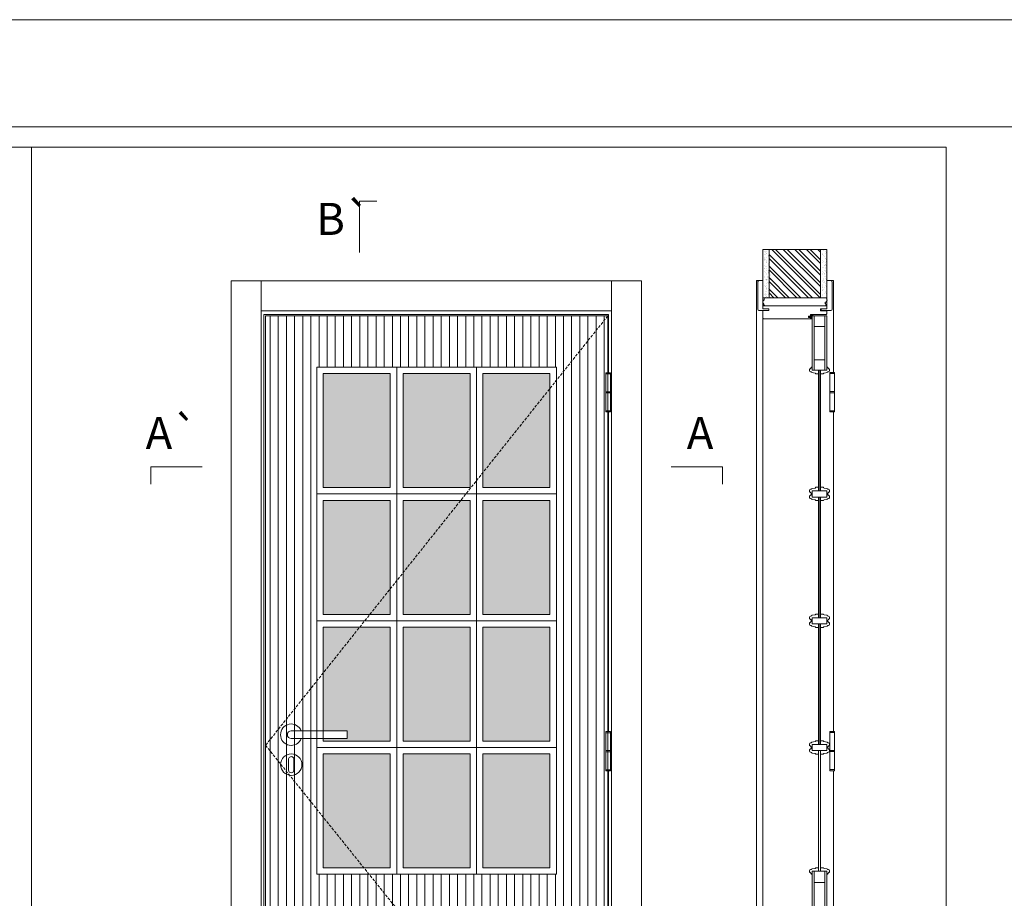
# Model space of a CAD drawing. Units: millimetres. Extents: x 8866 to 10967, y 14575 to 16060.
# Drawn here: x 10506 to 10736, y 15855 to 16060 of the extents above; entities that cross this region are included whole.
import ezdxf
from ezdxf.enums import TextEntityAlignment as Align

# ---------------------------------------------------------------- set-up
doc = ezdxf.new("R2010")
doc.units = ezdxf.units.MM
doc.linetypes.add('DASHED2', pattern=[9.525, 6.35, -3.175])
for name, color, linetype, lineweight in [('1-VISIVEIS', 7, 'Continuous', 0), ('Aduela', 4, 'Continuous', 0), ('Bites', 40, 'Continuous', 0), ('Borracha batente', 215, 'Continuous', 0), ('Espuma de aplicação', 9, 'Continuous', 0), ('Extensor', 5, 'Continuous', 0), ('Ferragens', 3, 'Continuous', 0), ('Guarniçao', 2, 'Continuous', 0), ('Linha corte', 20, 'Continuous', 20), ('Mapa vaos', 7, 'Continuous', 0), ('Parede', 91, 'Continuous', 0), ('Porta', 1, 'Continuous', 0), ('Sentido abertura', 8, 'Continuous', 0), ('Vidro', 4, 'Continuous', 0)]:
    doc.layers.add(name, color=color, linetype=linetype, lineweight=lineweight)
doc.styles.add('ÁREAS', font='arial.ttf')

msp = doc.modelspace()

# ---------------------------------------------------------------- hatches: boundary and pattern name
at = {"layer": 'Parede'}
h = msp.add_hatch(dxfattribs=at)
h.set_pattern_fill('AR-SAND', color=256, scale=0.020003, angle=90, style=0)
h.set_pattern_definition([(232.5, (8249173.87944, 11123456.1067), (-0.978989639655, 0.03200596025), [0, -0.77228871483, 0, -0.863743957376, 0, -0.825637606316]), (262.5, (8249173.8794, 11123456.1067), (-1.43388918275, -0.8991964324), [0, -0.416629438264, 0, -0.69607601271, 0, -0.266744457425]), (302.5, (8249173.87944, 11123456.7316), (-0.0028748485, -1.58224844865), [0, -0.254042340405, 0, -0.914552425457, 0, -1.193998999903]), (312.5, (8249173.8794, 11123456.7316), (-0.4459329687, -1.52736746628), [0, -0.127021170202, 0, -0.599539923355, 0, -0.685914319093])])
h.paths.add_polyline_path([(10680.62, 15995.14, 0.113135), (10680.51, 15995.14), (10680.27, 15995.14), (10680.27, 15997.26), (10680.27, 15998.86), (10680.27, 15998.86), (10680.27, 16006.42), (10681.77, 16006.42), (10681.77, 15995.14)])
h.paths.add_polyline_path([(10693.77, 15995.14), (10693.77, 16006.42), (10694.93, 16006.42), (10694.93, 15995.14)])
h = msp.add_hatch(dxfattribs=at)
h.set_pattern_fill('ANSI32', color=256, scale=0.200033, angle=90, style=0)
h.set_pattern_definition([(135, (16018.424, 7353.059), (-1.34726296, -1.34726296), []), (135, (16018.424, 7353.9572), (-1.34726296, -1.34726296), [])])
h.paths.add_polyline_path([(10681.43, 16006.42), (10693.43, 16006.42), (10693.43, 15995.14), (10681.43, 15995.14)])
at = {"layer": 'Porta'}
h = msp.add_hatch(dxfattribs=at)
h.set_pattern_fill('ANSI31', color=256, scale=0.6001, angle=45, style=0)
h.set_pattern_definition([(90, (-103883.8805, -32651.6737), (-1.905317553, 3e-16), [])])
h.paths.add_polyline_path([(10563.51, 15790.88), (10643.52, 15790.88), (10643.52, 15990.88), (10563.51, 15990.88)])
h.paths.add_polyline_path([(10575.51, 15860.38), (10631.51, 15860.38), (10631.51, 15978.88), (10575.51, 15978.88)], flags=16)
at = {"layer": 'Vidro'}
h = msp.add_hatch(color=4, dxfattribs=at)
h.paths.add_polyline_path([(10592.83, 15977.38), (10577.17, 15977.38), (10577.17, 15950.76), (10592.83, 15950.76)])
h.paths.add_polyline_path([(10611.5, 15977.38), (10595.83, 15977.38), (10595.83, 15950.76), (10611.5, 15950.76)])
h.paths.add_polyline_path([(10630.17, 15973.94), (10630.17, 15977.38), (10614.5, 15977.38), (10614.5, 15954.29)])
h.paths.add_polyline_path([(10630.17, 15973.94), (10614.5, 15954.29), (10614.5, 15950.76), (10630.17, 15950.76)])
h.paths.add_polyline_path([(10630.17, 15947.76), (10614.5, 15947.76), (10614.5, 15921.13), (10630.17, 15921.13)])
h.paths.add_polyline_path([(10611.5, 15947.76), (10609.29, 15947.76), (10595.83, 15930.88), (10595.83, 15921.13), (10611.5, 15921.13)])
h.paths.add_polyline_path([(10609.29, 15947.76), (10595.83, 15947.76), (10595.83, 15930.88)])
h.paths.add_polyline_path([(10592.83, 15947.76), (10577.17, 15947.76), (10577.17, 15921.13), (10588.06, 15921.13), (10592.83, 15927.11)])
h.paths.add_polyline_path([(10592.83, 15927.11), (10588.06, 15921.13), (10592.83, 15921.13)])
h.paths.add_polyline_path([(10585.67, 15918.13), (10577.17, 15918.13), (10577.17, 15907.46)])
h.paths.add_polyline_path([(10592.83, 15918.13), (10585.67, 15918.13), (10577.17, 15907.46), (10577.17, 15893.91), (10582.77, 15893.91), (10582.77, 15892.11), (10577.17, 15892.11), (10577.17, 15891.51), (10592.83, 15891.51)])
h.paths.add_polyline_path([(10611.5, 15918.13), (10595.83, 15918.13), (10595.83, 15891.51), (10611.5, 15891.51)])
h.paths.add_polyline_path([(10630.17, 15918.13), (10614.5, 15918.13), (10614.5, 15891.51), (10630.17, 15891.51)])
h.paths.add_polyline_path([(10630.17, 15888.51), (10614.5, 15888.51), (10614.5, 15861.88), (10630.17, 15861.88)])
h.paths.add_polyline_path([(10611.5, 15888.51), (10595.83, 15888.51), (10595.83, 15861.88), (10611.5, 15861.88)])
h.paths.add_polyline_path([(10592.83, 15888.51), (10577.17, 15888.51), (10577.17, 15873.72), (10586.67, 15861.88), (10592.83, 15861.88)])
h.paths.add_polyline_path([(10577.17, 15873.72), (10577.17, 15861.88), (10586.67, 15861.88)], flags=17)

# ---------------------------------------------------------------- linework, layer by layer
at = {"layer": '1-VISIVEIS'}
msp.add_lwpolyline([(10694.93, 15978.2), (10691.43, 15978.2)], dxfattribs=at)
at = {"layer": 'Aduela'}
msp.add_lwpolyline([(10694.93, 15991.5, -0.414214), (10694.63, 15991.2), (10691.04, 15991.2), (10691.04, 15990.82), (10690.59, 15990.82), (10690.59, 15990.69), (10690.59, 15990.5), (10691.04, 15990.5), (10691.04, 15990.2), (10680.23, 15990.2, -0.415021), (10679.93, 15990.5), (10679.93, 15992.12), (10681.33, 15992.12), (10681.33, 15992.56), (10679.93, 15992.56), (10679.93, 15993.2), (10694.93, 15993.2), (10694.93, 15993.2), (10694.93, 15993.2), (10694.93, 15993.2), (10694.93, 15993.2), (10694.93, 15993.2), (10694.93, 15993.2), (10694.93, 15993.2), (10694.93, 15993.2), (10694.93, 15992.56), (10693.43, 15992.56), (10693.43, 15992.1), (10694.93, 15992.1), (10694.93, 15991.5)], format="xyb", dxfattribs=at)
for points in [[(10643.88, 15977.61), (10643.88, 15991.18), (10563.26, 15991.18), (10563.26, 15790.18), (10643.88, 15790.18), (10643.88, 15800.7)], [(10643.88, 15893.73), (10643.88, 15968.46)], [(10643.88, 15809.85), (10643.88, 15884.58)]]:
    msp.add_lwpolyline(points, dxfattribs=at)
at = {"layer": 'Bites'}
for points in [[(10575.67, 15860.38), (10631.67, 15860.38), (10631.67, 15978.88), (10575.67, 15978.88)], [(10575.67, 15949.26), (10594.33, 15949.26), (10594.33, 15978.88), (10575.67, 15978.88)], [(10594.33, 15949.26), (10613, 15949.26), (10613, 15978.88), (10594.33, 15978.88)], [(10613, 15949.26), (10631.67, 15949.26), (10631.67, 15978.88), (10613, 15978.88)], [(10577.17, 15950.76), (10592.83, 15950.76), (10592.83, 15977.38), (10577.17, 15977.38)], [(10595.83, 15950.76), (10611.5, 15950.76), (10611.5, 15977.38), (10595.83, 15977.38)], [(10614.5, 15950.76), (10630.17, 15950.76), (10630.17, 15977.38), (10614.5, 15977.38)], [(10575.67, 15919.63), (10594.33, 15919.63), (10594.33, 15949.26), (10575.67, 15949.26)], [(10577.17, 15921.13), (10592.83, 15921.13), (10592.83, 15947.76), (10577.17, 15947.76)], [(10594.33, 15919.63), (10613, 15919.63), (10613, 15949.26), (10594.33, 15949.26)], [(10595.83, 15921.13), (10611.5, 15921.13), (10611.5, 15947.76), (10595.83, 15947.76)], [(10613, 15919.63), (10631.67, 15919.63), (10631.67, 15949.26), (10613, 15949.26)], [(10614.5, 15921.13), (10630.17, 15921.13), (10630.17, 15947.76), (10614.5, 15947.76)], [(10575.67, 15890.01), (10594.33, 15890.01), (10594.33, 15919.63), (10575.67, 15919.63)], [(10577.17, 15891.51), (10592.83, 15891.51), (10592.83, 15918.13), (10577.17, 15918.13)], [(10594.33, 15890.01), (10613, 15890.01), (10613, 15919.63), (10594.33, 15919.63)], [(10595.83, 15891.51), (10611.5, 15891.51), (10611.5, 15918.13), (10595.83, 15918.13)], [(10613, 15890.01), (10631.67, 15890.01), (10631.67, 15919.63), (10613, 15919.63)], [(10614.5, 15891.51), (10630.17, 15891.51), (10630.17, 15918.13), (10614.5, 15918.13)], [(10575.67, 15860.38), (10594.33, 15860.38), (10594.33, 15890.01), (10575.67, 15890.01)], [(10577.17, 15861.88), (10592.83, 15861.88), (10592.83, 15888.51), (10577.17, 15888.51)], [(10594.33, 15860.38), (10613, 15860.38), (10613, 15890.01), (10594.33, 15890.01)], [(10595.83, 15861.88), (10611.5, 15861.88), (10611.5, 15888.51), (10595.83, 15888.51)], [(10613, 15860.38), (10631.67, 15860.38), (10631.67, 15890.01), (10613, 15890.01)], [(10614.5, 15861.88), (10630.17, 15861.88), (10630.17, 15888.51), (10614.5, 15888.51)]]:
    msp.add_lwpolyline(points, close=True, dxfattribs=at)
for points in [[(10691.22, 15978.74), (10691.22, 15978.92), (10691.43, 15978.92), (10691.43, 15978.2), (10692.98, 15978.2), (10692.98, 15977.37), (10692.25, 15977.37, 0.36465), (10692.13, 15977.53), (10691.38, 15977.63, 0.416605), (10691.22, 15977.79, -0.414214), (10690.81, 15978.2, -0.328163), (10691.1, 15978.59, 0.357059), (10691.22, 15978.74)], [(10695.14, 15978.74), (10695.14, 15978.92), (10694.93, 15978.92), (10694.93, 15978.2), (10693.39, 15978.2), (10693.39, 15977.37), (10694.11, 15977.37, -0.36465), (10694.24, 15977.53), (10694.98, 15977.63, -0.416605), (10695.14, 15977.79, 0.414214), (10695.55, 15978.2, 0.328163), (10695.26, 15978.59, -0.357059), (10695.14, 15978.74)], [(10691.23, 15949.45), (10691.23, 15949.27), (10691.43, 15949.27), (10691.43, 15949.99), (10692.98, 15949.99), (10692.98, 15950.82), (10692.25, 15950.82, -0.36465), (10692.13, 15950.66), (10691.38, 15950.56, -0.416605), (10691.22, 15950.41, 0.414214), (10690.81, 15949.99, 0.328163), (10691.1, 15949.6, -0.357059), (10691.23, 15949.45)], [(10695.14, 15949.45), (10695.14, 15949.27), (10694.93, 15949.27), (10694.93, 15949.99), (10693.39, 15949.99), (10693.39, 15950.82), (10694.11, 15950.82, 0.36465), (10694.24, 15950.66), (10694.98, 15950.56, 0.416605), (10695.14, 15950.41, -0.414214), (10695.55, 15949.99, -0.328163), (10695.26, 15949.6, 0.357059), (10695.14, 15949.45)], [(10691.23, 15949.1), (10691.23, 15949.27), (10691.43, 15949.27), (10691.43, 15948.55), (10692.98, 15948.55), (10692.98, 15947.73), (10692.25, 15947.73, 0.36465), (10692.13, 15947.88), (10691.38, 15947.99, 0.416605), (10691.22, 15948.14, -0.414214), (10690.81, 15948.55, -0.328163), (10691.1, 15948.95, 0.357059), (10691.23, 15949.1)], [(10695.14, 15949.1), (10695.14, 15949.27), (10694.93, 15949.27), (10694.93, 15948.55), (10693.39, 15948.55), (10693.39, 15947.73), (10694.11, 15947.73, -0.36465), (10694.24, 15947.88), (10694.98, 15947.99, -0.416605), (10695.14, 15948.14, 0.414214), (10695.55, 15948.55, 0.328163), (10695.26, 15948.95, -0.357059), (10695.14, 15949.1)], [(10691.23, 15919.81), (10691.23, 15919.63), (10691.43, 15919.63), (10691.43, 15920.35), (10692.98, 15920.35), (10692.98, 15921.18), (10692.25, 15921.18, -0.36465), (10692.13, 15921.02), (10691.38, 15920.92, -0.416605), (10691.22, 15920.76, 0.414214), (10690.81, 15920.35, 0.328163), (10691.1, 15919.96, -0.357059), (10691.23, 15919.81)], [(10695.14, 15919.81), (10695.14, 15919.63), (10694.93, 15919.63), (10694.93, 15920.35), (10693.39, 15920.35), (10693.39, 15921.18), (10694.11, 15921.18, 0.36465), (10694.24, 15921.02), (10694.98, 15920.92, 0.416605), (10695.14, 15920.76, -0.414214), (10695.55, 15920.35, -0.328163), (10695.26, 15919.96, 0.357059), (10695.14, 15919.81)], [(10691.23, 15919.46), (10691.23, 15919.63), (10691.43, 15919.63), (10691.43, 15918.91), (10692.98, 15918.91), (10692.98, 15918.09), (10692.25, 15918.09, 0.36465), (10692.13, 15918.24), (10691.38, 15918.35, 0.416605), (10691.22, 15918.5, -0.414214), (10690.81, 15918.91, -0.328163), (10691.1, 15919.3, 0.357059), (10691.23, 15919.46)], [(10695.14, 15919.46), (10695.14, 15919.63), (10694.93, 15919.63), (10694.93, 15918.91), (10693.39, 15918.91), (10693.39, 15918.09), (10694.11, 15918.09, -0.36465), (10694.24, 15918.24), (10694.98, 15918.35, -0.416605), (10695.14, 15918.5, 0.414214), (10695.55, 15918.91, 0.328163), (10695.26, 15919.3, -0.357059), (10695.14, 15919.46)], [(10691.23, 15890.18), (10691.23, 15890.01), (10691.43, 15890.01), (10691.43, 15890.73), (10692.98, 15890.73), (10692.98, 15891.55), (10692.25, 15891.55, -0.36465), (10692.13, 15891.4), (10691.38, 15891.29, -0.416605), (10691.22, 15891.14, 0.414214), (10690.81, 15890.73, 0.328163), (10691.1, 15890.33, -0.357059), (10691.23, 15890.18)], [(10695.14, 15890.18), (10695.14, 15890.01), (10694.93, 15890.01), (10694.93, 15890.73), (10693.39, 15890.73), (10693.39, 15891.55), (10694.11, 15891.55, 0.36465), (10694.24, 15891.4), (10694.98, 15891.29, 0.416605), (10695.14, 15891.14, -0.414214), (10695.55, 15890.73, -0.328163), (10695.26, 15890.33, 0.357059), (10695.14, 15890.18)], [(10691.23, 15889.83), (10691.23, 15890.01), (10691.43, 15890.01), (10691.43, 15889.29), (10692.98, 15889.29), (10692.98, 15888.46), (10692.25, 15888.46, 0.36465), (10692.13, 15888.62), (10691.38, 15888.72, 0.416605), (10691.22, 15888.88, -0.414214), (10690.81, 15889.29, -0.328163), (10691.1, 15889.68, 0.357059), (10691.23, 15889.83)], [(10695.14, 15889.83), (10695.14, 15890.01), (10694.93, 15890.01), (10694.93, 15889.29), (10693.39, 15889.29), (10693.39, 15888.46), (10694.11, 15888.46, -0.36465), (10694.24, 15888.62), (10694.98, 15888.72, -0.416605), (10695.14, 15888.88, 0.414214), (10695.55, 15889.29, 0.328163), (10695.26, 15889.68, -0.357059), (10695.14, 15889.83)], [(10691.22, 15860.55), (10691.22, 15860.38), (10691.43, 15860.38), (10691.43, 15861.1), (10692.98, 15861.1), (10692.98, 15861.92), (10692.25, 15861.92, -0.36465), (10692.13, 15861.77), (10691.38, 15861.66, -0.416605), (10691.22, 15861.51, 0.414214), (10690.81, 15861.1, 0.328163), (10691.1, 15860.7, -0.357059), (10691.22, 15860.55)], [(10695.14, 15860.55), (10695.14, 15860.38), (10694.93, 15860.38), (10694.93, 15861.1), (10693.39, 15861.1), (10693.39, 15861.92), (10694.11, 15861.92, 0.36465), (10694.24, 15861.77), (10694.98, 15861.66, 0.416605), (10695.14, 15861.51, -0.414214), (10695.55, 15861.1, -0.328163), (10695.26, 15860.7, 0.357059), (10695.14, 15860.55)]]:
    msp.add_lwpolyline(points, format="xyb", close=True, dxfattribs=at)
at = {"layer": 'Borracha batente'}
msp.add_lwpolyline([(10690.59, 15990.69), (10690.59, 15990.69), (10690.59, 15990.69), (10690.59, 15990.69), (10690.59, 15990.69), (10690.59, 15990.69), (10690.74, 15990.5), (10690.79, 15990.53), (10690.74, 15990.5), (10690.79, 15990.53), (10690.74, 15990.64), (10690.83, 15990.65), (10690.94, 15990.5), (10690.98, 15990.55), (10690.91, 15990.65), (10691.04, 15990.65), (10691.04, 15990.2), (10691.42, 15990.19), (10691.43, 15990.68, -0.394074), (10691.61, 15991.05), (10691.67, 15991.2), (10691.67, 15991.2), (10691.29, 15991.2, 0.414213), (10691.04, 15990.95), (10691.04, 15990.7), (10690.92, 15990.7), (10690.98, 15990.76), (10690.95, 15990.81), (10690.84, 15990.7), (10690.72, 15990.7), (10690.79, 15990.79), (10690.75, 15990.82), (10690.79, 15990.79), (10690.75, 15990.82), (10690.59, 15990.69), (10690.59, 15990.69), (10690.59, 15990.69), (10690.59, 15990.69), (10690.59, 15990.69), (10690.59, 15990.69)], format="xyb", dxfattribs=at)
msp.add_lwpolyline([(10690.59, 15990.69), (10690.59, 15990.69), (10690.59, 15990.69), (10690.59, 15990.69), (10690.59, 15990.69), (10690.59, 15990.69), (10690.74, 15990.5), (10690.79, 15990.53), (10690.74, 15990.5), (10690.79, 15990.53), (10690.74, 15990.64), (10690.83, 15990.65), (10690.94, 15990.5), (10690.98, 15990.55), (10690.91, 15990.65), (10691.04, 15990.65), (10691.04, 15990.2), (10691.42, 15990.19), (10691.43, 15990.68, -0.394074), (10691.61, 15991.05), (10691.67, 15991.2), (10691.67, 15991.2), (10691.29, 15991.2, 0.414213), (10691.04, 15990.95), (10691.04, 15990.7), (10690.92, 15990.7), (10690.98, 15990.76), (10690.95, 15990.81), (10690.84, 15990.7), (10690.72, 15990.7), (10690.79, 15990.79), (10690.75, 15990.82), (10690.79, 15990.79), (10690.75, 15990.82), (10690.59, 15990.69), (10690.59, 15990.69), (10690.59, 15990.69), (10690.59, 15990.69), (10690.59, 15990.69), (10690.59, 15990.69)], format="xyb", dxfattribs=at)
msp.add_lwpolyline([(10691.16, 15991), (10691.16, 15991), (10691.16, 15990.32), (10691.33, 15990.32), (10691.3, 15990.68, -0.360954), (10691.48, 15991, 0.171185)], format="xyb", close=True, dxfattribs=at)
at = {"layer": 'Espuma de aplicação'}
msp.add_lwpolyline([(10680.63, 15993.2, -0.430929), (10680.14, 15993.62, -0.47587), (10680.27, 15994.65, -0.610207), (10680.68, 15995.14), (10694.7, 15995.14, -0.36478), (10694.89, 15994.87, -0.443486), (10694.42, 15993.95, -0.454961), (10694.56, 15993.2), (10680.63, 15993.2)], format="xyb", close=True, dxfattribs=at)
at = {"layer": 'Extensor'}
msp.add_lwpolyline([(10679.93, 15991.96), (10679.93, 15790.18)], dxfattribs=at)
at = {"layer": 'Ferragens'}
for points in [[(10643.19, 15977.61), (10644.29, 15977.61), (10644.29, 15977.36), (10643.19, 15977.36)], [(10695.56, 15977.63), (10696.66, 15977.63), (10696.66, 15977.38), (10695.56, 15977.38)], [(10644.29, 15968.46), (10643.19, 15968.46), (10643.19, 15968.71), (10644.29, 15968.71)], [(10696.66, 15968.48), (10695.56, 15968.48), (10695.56, 15968.73), (10696.66, 15968.73)], [(10643.19, 15893.73), (10644.29, 15893.73), (10644.29, 15893.48), (10643.19, 15893.48)], [(10695.56, 15893.75), (10696.66, 15893.75), (10696.66, 15893.5), (10695.56, 15893.5)], [(10644.29, 15884.58), (10643.19, 15884.58), (10643.19, 15884.83), (10644.29, 15884.83)], [(10696.66, 15884.6), (10695.56, 15884.6), (10695.56, 15884.85), (10696.66, 15884.85)]]:
    msp.add_lwpolyline(points, close=True, dxfattribs=at)
for points in [[(10643.19, 15973.16), (10643.19, 15977.36)], [(10643.19, 15977.36), (10644.29, 15977.36)], [(10644.29, 15977.36), (10644.29, 15973.16)], [(10695.56, 15973.18), (10695.56, 15977.38)], [(10695.56, 15977.38), (10696.66, 15977.38)], [(10696.66, 15977.38), (10696.66, 15973.18)], [(10644.29, 15972.91), (10643.19, 15972.91)], [(10643.19, 15968.71), (10643.19, 15972.91)], [(10644.29, 15972.91), (10644.29, 15968.71)], [(10696.66, 15972.93), (10695.56, 15972.93)], [(10695.56, 15968.73), (10695.56, 15972.93)], [(10696.66, 15972.93), (10696.66, 15968.73)], [(10644.29, 15968.71), (10643.19, 15968.71)], [(10696.66, 15968.73), (10695.56, 15968.73)], [(10643.19, 15889.28), (10643.19, 15893.48)], [(10643.19, 15893.48), (10644.29, 15893.48)], [(10644.29, 15893.48), (10644.29, 15889.28)], [(10695.56, 15889.3), (10695.56, 15893.5)], [(10695.56, 15893.5), (10696.66, 15893.5)], [(10696.66, 15893.5), (10696.66, 15889.3)], [(10644.29, 15889.03), (10643.19, 15889.03)], [(10643.19, 15884.83), (10643.19, 15889.03)], [(10644.29, 15889.03), (10644.29, 15884.83)], [(10696.66, 15889.05), (10695.56, 15889.05)], [(10695.56, 15884.85), (10695.56, 15889.05)], [(10696.66, 15889.05), (10696.66, 15884.85)], [(10644.29, 15884.83), (10643.19, 15884.83)], [(10696.66, 15884.85), (10695.56, 15884.85)]]:
    msp.add_lwpolyline(points, dxfattribs=at)
at = {"layer": 'Ferragens', "ltscale": 2}
for points in [[(10644.29, 15972.91), (10643.19, 15972.91), (10643.19, 15973.16), (10644.29, 15973.16)], [(10696.66, 15972.93), (10695.56, 15972.93), (10695.56, 15973.18), (10696.66, 15973.18)], [(10644.29, 15889.03), (10643.19, 15889.03), (10643.19, 15889.28), (10644.29, 15889.28)], [(10696.66, 15889.05), (10695.56, 15889.05), (10695.56, 15889.3), (10696.66, 15889.3)]]:
    msp.add_lwpolyline(points, close=True, dxfattribs=at)
at = {"layer": 'Ferragens'}
for points in [[(10582.77, 15893.91), (10569.67, 15893.91, 1), (10569.67, 15892.11), (10582.77, 15892.11)], [(10570.29, 15887.26, 1.030309), (10569.04, 15887.22), (10569.04, 15884.72, 1), (10570.29, 15884.72), (10570.29, 15887.22)]]:
    msp.add_lwpolyline(points, format="xyb", close=True, dxfattribs=at)
msp.add_circle((10569.67, 15886.01), 2.5, dxfattribs=at)
msp.add_arc((10569.67, 15893.01), 2.5, 21.1002, 338.8998, dxfattribs=at)
at = {"layer": 'Guarniçao'}
for points in [[(10562.61, 15790.18), (10555.6, 15790.18), (10555.6, 15999.1), (10562.61, 15999.1)], [(10562.61, 15992.1), (10644.54, 15992.1), (10644.54, 15999.1), (10562.61, 15999.1)], [(10644.54, 15790.18), (10651.54, 15790.18), (10651.54, 15999.1), (10644.54, 15999.1)]]:
    msp.add_lwpolyline(points, close=True, dxfattribs=at)
for points in [[(10679.93, 15999.12), (10678.43, 15999.12), (10678.43, 15790.2)], [(10694.93, 15999.12), (10696.43, 15999.12), (10696.43, 15977.63)], [(10696.43, 15968.48), (10696.43, 15893.75)], [(10696.43, 15884.6), (10696.43, 15809.87)]]:
    msp.add_lwpolyline(points, dxfattribs=at)
for points in [[(10681.33, 15992.12), (10679.03, 15992.12, -0.413444), (10678.73, 15992.42), (10678.73, 15998.82, -0.414212), (10679.03, 15999.12), (10679.93, 15999.12), (10679.93, 15997.26), (10679.93, 15997.26), (10679.93, 15993.29), (10679.93, 15993.29), (10679.93, 15993.29), (10679.93, 15992.56), (10681.33, 15992.56), (10681.33, 15992.12), (10679.03, 15992.12)], [(10693.53, 15992.12), (10695.83, 15992.12, 0.413444), (10696.13, 15992.42), (10696.13, 15998.82, 0.414212), (10695.83, 15999.12), (10694.93, 15999.12), (10694.93, 15997.26), (10694.93, 15997.26), (10694.93, 15993.29), (10694.93, 15993.29), (10694.93, 15993.29), (10694.93, 15992.56), (10693.53, 15992.56), (10693.53, 15992.12), (10695.83, 15992.12)]]:
    msp.add_lwpolyline(points, format="xyb", dxfattribs=at)
at = {"layer": 'Linha corte'}
for points in [[(10679.93, 16006.42), (10679.93, 15999.12), (10679.03, 15999.12, 0.414214), (10678.73, 15998.82), (10678.73, 15992.42, 0.413444), (10679.03, 15992.12), (10679.93, 15992.12), (10679.93, 15990.5, -8.056184), (10679.93, 15990.5), (10679.93, 15990.5), (10679.93, 15990.5, 0.408009), (10680.22, 15990.2), (10691.04, 15990.2, -0.661107), (10691.04, 15990.2, -0.000013), (10691.04, 15990.5), (10690.59, 15990.5), (10690.59, 15990.82), (10691.04, 15990.82), (10691.04, 15991.2, 0.605841), (10691.04, 15991.2), (10694.63, 15991.2, 0.414214), (10694.93, 15991.5), (10694.93, 15992.12), (10695.83, 15992.12, 0.402814), (10696.13, 15992.42), (10696.13, 15998.82, 0.414212), (10695.83, 15999.12), (10694.93, 15999.12), (10694.93, 16006.42)], [(10694.93, 15978.92), (10694.93, 15990.9), (10691.43, 15990.9), (10691.43, 15978.92), (10691.22, 15978.92), (10691.22, 15978.74, -0.357059), (10691.1, 15978.59, 0.859162), (10691.22, 15977.79, -0.416605), (10691.38, 15977.63), (10692.13, 15977.53, -0.36465), (10692.25, 15977.37), (10692.98, 15977.37), (10692.98, 15950.82), (10692.25, 15950.82, -0.382997), (10692.13, 15950.66), (10691.38, 15950.56, -0.473684), (10691.22, 15950.41, 0.859162), (10691.1, 15949.6, -0.357059), (10691.23, 15949.45), (10691.23, 15949.1, -0.357059), (10691.1, 15948.95, 0.860498), (10691.23, 15948.14, -0.414211), (10691.38, 15947.99), (10692.13, 15947.88, -0.36465), (10692.25, 15947.73), (10692.98, 15947.73), (10692.98, 15921.18), (10692.25, 15921.18, -0.382997), (10692.12, 15921.02), (10691.38, 15920.92, -0.473684), (10691.22, 15920.76, 0.859162), (10691.1, 15919.96, -0.357059), (10691.22, 15919.81), (10691.22, 15919.46, -0.357059), (10691.1, 15919.3, 0.860498), (10691.22, 15918.5, -0.414211), (10691.38, 15918.35), (10692.12, 15918.24, -0.36465), (10692.25, 15918.09), (10692.98, 15918.09), (10692.98, 15891.55), (10692.25, 15891.55, -0.382997), (10692.13, 15891.4), (10691.38, 15891.29, -0.473684), (10691.22, 15891.14, 0.859162), (10691.1, 15890.33, -0.357059), (10691.22, 15890.18), (10691.22, 15889.83, -0.357059), (10691.1, 15889.68, 0.860498), (10691.22, 15888.88, -0.414211), (10691.38, 15888.72), (10692.13, 15888.62, -0.36465), (10692.25, 15888.46), (10692.98, 15888.46), (10692.98, 15861.92), (10692.25, 15861.92, -0.382997), (10692.13, 15861.77), (10691.38, 15861.66, -0.416605), (10691.22, 15861.51, 0.859162), (10691.1, 15860.7, -0.357059), (10691.22, 15860.55), (10691.22, 15860.38), (10691.43, 15860.38), (10691.43, 15847.38)], [(10694.93, 15847.38), (10694.93, 15860.38), (10695.14, 15860.38), (10695.14, 15860.55, -0.357059), (10695.26, 15860.7, 0.859162), (10695.14, 15861.51, -0.416605), (10694.98, 15861.66), (10694.24, 15861.77, -0.382997), (10694.11, 15861.92), (10693.39, 15861.92), (10693.38, 15888.46), (10694.11, 15888.46, -0.36465), (10694.23, 15888.62), (10694.98, 15888.72, -0.414211), (10695.14, 15888.88, 0.860498), (10695.26, 15889.68, -0.357059), (10695.14, 15889.83), (10695.14, 15890.18, -0.357059), (10695.26, 15890.33, 0.859162), (10695.14, 15891.14, -0.473684), (10694.98, 15891.29), (10694.23, 15891.4, -0.382997), (10694.11, 15891.55), (10693.38, 15891.55), (10693.39, 15918.09), (10694.11, 15918.09, -0.36465), (10694.24, 15918.24), (10694.98, 15918.35, -0.414211), (10695.14, 15918.5, 0.860498), (10695.26, 15919.3, -0.357059), (10695.14, 15919.46), (10695.14, 15919.81, -0.357059), (10695.26, 15919.96, 0.859162), (10695.14, 15920.76, -0.473684), (10694.98, 15920.92), (10694.24, 15921.02, -0.382997), (10694.11, 15921.18), (10693.39, 15921.18), (10693.39, 15947.73), (10694.11, 15947.73, -0.36465), (10694.24, 15947.88), (10694.98, 15947.99, -0.414211), (10695.14, 15948.14, 0.860498), (10695.26, 15948.95, -0.357059), (10695.14, 15949.1), (10695.14, 15949.45, -0.357059), (10695.26, 15949.6, 0.859162), (10695.14, 15950.41, -0.473684), (10694.98, 15950.56), (10694.24, 15950.66, -0.382997), (10694.11, 15950.82), (10693.39, 15950.82), (10693.39, 15977.37), (10694.11, 15977.37, -0.36465), (10694.24, 15977.53), (10694.98, 15977.63, -0.416605), (10695.14, 15977.79, 0.859162), (10695.26, 15978.59, -0.357059), (10695.14, 15978.74), (10695.14, 15978.92), (10694.93, 15978.92), (10694.93, 15990.9), (10691.43, 15990.9), (10691.43, 15978.92)]]:
    msp.add_lwpolyline(points, format="xyb", dxfattribs=at)
at = {"layer": 'Mapa vaos'}
for points in [[(8866.23, 14574.85), (10966.58, 14574.85), (10966.58, 16060.1), (8866.23, 16060.1)], [(9016.25, 14629.86), (10941.58, 14629.86), (10941.58, 16035.1), (9016.25, 16035.1)], [(10295.2, 15689.1), (10508.99, 15689.1), (10508.99, 16030.34), (10295.2, 16030.34)], [(10508.99, 15689.1), (10722.78, 15689.1), (10722.78, 16030.34), (10508.99, 16030.34)]]:
    msp.add_lwpolyline(points, close=True, dxfattribs=at)
for points in [[(10585.67, 16005.68), (10585.67, 16006.18), (10585.67, 16006.68), (10585.67, 16007.68), (10585.67, 16009.68), (10585.67, 16017.68), (10587.67, 16017.68), (10589.67, 16017.68)], [(10585.67, 16005.68), (10585.67, 16006.18), (10585.67, 16006.68), (10585.67, 16007.68), (10585.67, 16009.68), (10585.67, 16017.68), (10587.67, 16017.68), (10589.67, 16017.68)], [(10644.29, 15976.94), (10644.29, 15969.14)], [(10696.66, 15976.95), (10696.66, 15969.15)], [(10548.87, 15955.57), (10548.37, 15955.57), (10547.87, 15955.57), (10546.87, 15955.57), (10544.87, 15955.57), (10536.87, 15955.57), (10536.87, 15953.57), (10536.87, 15951.57)], [(10658.47, 15955.57), (10658.97, 15955.57), (10659.47, 15955.57), (10660.47, 15955.57), (10662.47, 15955.57), (10670.47, 15955.57), (10670.47, 15953.57), (10670.47, 15951.57)], [(10644.29, 15893.06), (10644.29, 15885.26)], [(10644.29, 15893.06), (10644.29, 15885.26)], [(10696.66, 15893.07), (10696.66, 15885.27)], [(10696.66, 15893.07), (10696.66, 15885.27)]]:
    msp.add_lwpolyline(points, dxfattribs=at)
at = {"layer": 'Parede'}
for points in [[(10681.43, 16006.42), (10681.43, 15995.14), (10679.93, 15995.14), (10679.93, 16006.42)], [(10681.43, 16006.42), (10693.43, 16006.42), (10693.43, 15995.14), (10681.43, 15995.14)], [(10693.43, 16006.42), (10693.43, 15995.14), (10694.93, 15995.14), (10694.93, 16006.42)]]:
    msp.add_lwpolyline(points, close=True, dxfattribs=at)
at = {"layer": 'Porta'}
for points in [[(10643.68, 15977.55), (10643.68, 15990.88), (10563.67, 15990.88), (10563.67, 15790.88), (10643.68, 15790.88), (10643.68, 15800.78)], [(10694.42, 15990.9), (10694.42, 15990.9), (10694.42, 15990.9), (10694.42, 15988.43), (10694.32, 15988.43), (10693.39, 15988.43), (10693.39, 15988.43), (10692.98, 15988.43), (10692.98, 15988.43), (10691.94, 15988.43), (10691.94, 15990.9), (10691.94, 15990.9), (10691.94, 15990.9), (10694.42, 15990.9)], [(10643.68, 15893.73), (10643.68, 15968.46)], [(10643.68, 15809.85), (10643.68, 15884.58)]]:
    msp.add_lwpolyline(points, dxfattribs=at)
for points in [[(10563.67, 15790.88), (10643.68, 15790.88), (10643.68, 15990.88), (10563.67, 15990.88)], [(10691.43, 15990.9), (10691.43, 15978.2), (10691.94, 15978.2), (10691.94, 15990.9)], [(10694.93, 15990.9), (10694.93, 15978.2), (10694.42, 15978.2), (10694.42, 15990.9)], [(10691.94, 15980.65), (10691.94, 15978.2), (10694.42, 15978.2), (10694.42, 15980.65)], [(10691.43, 15948.55), (10694.93, 15948.55), (10694.93, 15949.99), (10691.43, 15949.99)], [(10691.43, 15918.91), (10694.93, 15918.91), (10694.93, 15920.35), (10691.43, 15920.35)], [(10691.43, 15889.29), (10694.93, 15889.29), (10694.93, 15890.73), (10691.43, 15890.73)], [(10691.43, 15790.9), (10691.43, 15861.1), (10691.94, 15861.1), (10691.94, 15790.9)], [(10691.94, 15858.5), (10691.94, 15861.1), (10694.42, 15861.1), (10694.42, 15858.5)], [(10694.93, 15790.9), (10694.93, 15861.1), (10694.42, 15861.1), (10694.42, 15790.9)]]:
    msp.add_lwpolyline(points, close=True, dxfattribs=at)
at = {"layer": 'Sentido abertura', "linetype": 'DASHED2', "ltscale": 0.1}
msp.add_lwpolyline([(10643.68, 15990.88), (10563.67, 15890.53), (10643.68, 15790.88)], dxfattribs=at)
at = {"layer": 'Vidro'}
for points in [[(10693.39, 15978.09), (10693.3, 15978.2), (10693.06, 15978.2), (10692.98, 15978.09), (10692.98, 15950.08)], [(10692.98, 15950.08), (10692.98, 15978.09), (10693.06, 15978.2), (10693.3, 15978.2), (10693.39, 15978.09), (10693.39, 15950.08), (10693.3, 15949.99), (10693.06, 15949.99), (10692.98, 15950.08), (10692.98, 15978.09)], [(10692.98, 15978.09), (10692.98, 15950.08)], [(10692.98, 15978.09), (10692.98, 15950.08)], [(10693.06, 15978.2), (10693.06, 15950.08)], [(10693.06, 15978.2), (10693.06, 15950)], [(10693.3, 15978.2), (10693.3, 15950.08)], [(10693.3, 15978.2), (10693.3, 15950)], [(10693.39, 15978.09), (10693.39, 15950.08)], [(10693.39, 15948.47), (10693.3, 15948.55), (10693.06, 15948.55), (10692.98, 15948.47), (10692.98, 15920.44)], [(10692.98, 15920.44), (10692.98, 15948.47), (10693.06, 15948.55), (10693.3, 15948.55), (10693.39, 15948.47), (10693.39, 15920.44), (10693.3, 15920.35), (10693.06, 15920.35), (10692.98, 15920.44), (10692.98, 15948.47)], [(10692.98, 15948.47), (10692.98, 15920.44)], [(10692.98, 15948.47), (10692.98, 15920.44)], [(10693.06, 15948.55), (10693.06, 15920.44)], [(10693.06, 15948.55), (10693.06, 15920.35)], [(10693.3, 15948.55), (10693.3, 15920.44)], [(10693.3, 15948.55), (10693.3, 15920.35)], [(10693.39, 15948.47), (10693.39, 15920.44)], [(10693.39, 15918.83), (10693.3, 15918.91), (10693.06, 15918.91), (10692.98, 15918.83), (10692.98, 15890.83)], [(10692.98, 15890.83), (10692.98, 15918.83), (10693.06, 15918.91), (10693.3, 15918.91), (10693.39, 15918.83), (10693.39, 15890.83), (10693.3, 15890.73), (10693.06, 15890.73), (10692.98, 15890.83), (10692.98, 15918.83)], [(10692.98, 15918.83), (10692.98, 15890.83)], [(10692.98, 15918.83), (10692.98, 15890.83)], [(10693.06, 15918.91), (10693.06, 15890.83)], [(10693.06, 15918.91), (10693.06, 15890.73)], [(10693.3, 15918.91), (10693.3, 15890.83)], [(10693.3, 15918.91), (10693.3, 15890.73)], [(10693.39, 15918.83), (10693.39, 15890.83)]]:
    msp.add_lwpolyline(points, dxfattribs=at)

# ---------------------------------------------------------------- texts
at = {"layer": 'Mapa vaos', "style": 'ÁREAS'}
for s, height, p in [('B`', 7.501, (10575.5, 16013.55)), ('A`', 7.501, (10535.63, 15963.52)), ('A', 7.5, (10662.15, 15963.52))]:
    msp.add_text(s, height=height, dxfattribs=at).set_placement(p, align=Align.MIDDLE_LEFT)

doc.saveas('drawing.dxf')
